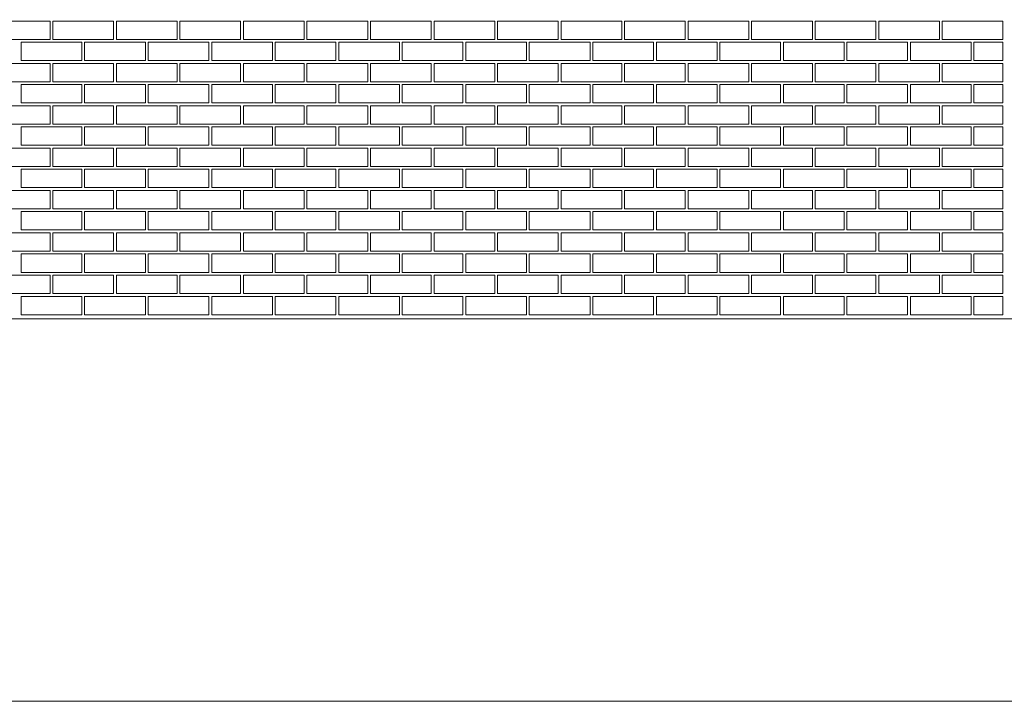
# Model space of a CAD drawing. Units: millimetres. Extents: x 3037 to 47845, y -13156 to 4786.
# Drawn here: x 8181 to 11668, y -13156 to -10741 of the extents above; entities that cross this region are included whole.
import ezdxf

# ---------------------------------------------------------------- set-up
doc = ezdxf.new("R2010")
doc.units = ezdxf.units.MM
doc.linetypes.add('DASHED', pattern=[0.3, 0.2, -0.1])
doc.linetypes.add('Line Type-19', pattern=[1.319427, 0.625, -0.277786, 0.138855, -0.277786])
doc.layers.add('01a Construction Line', color=7, linetype='Continuous', lineweight=0, true_color=0xffbdbd, plot=False)
doc.layers.add('03a Tile 01', color=16, linetype='Continuous', lineweight=18)
doc.layers.add('21a Grid Line', color=1, linetype='Line Type-19', lineweight=15)

msp = doc.modelspace()

# ---------------------------------------------------------------- linework, layer by layer
at = {"layer": '01a Construction Line'}
msp.add_lwpolyline([(3037.1, -3344.4), (18843.3, -3344.4), (18843.3, -13155.9), (3037.1, -13155.9)], close=True, dxfattribs=at)
at = {"layer": '01a Construction Line', "lineweight": 9}
msp.add_lwpolyline([(4585.8, -11801.4), (16725.8, -11801.4), (16725.8, -4521.4), (4585.8, -4521.4)], close=True, dxfattribs=at)
at = {"layer": '03a Tile 01', "lineweight": 9}
for points in [[(8073.3, -10811.4), (8288.3, -10811.4), (8288.3, -10746.4), (8073.3, -10746.4)], [(8298.3, -10811.4), (8513.3, -10811.4), (8513.3, -10746.4), (8298.3, -10746.4)], [(8523.3, -10811.4), (8738.3, -10811.4), (8738.3, -10746.4), (8523.3, -10746.4)], [(8748.3, -10811.4), (8963.3, -10811.4), (8963.3, -10746.4), (8748.3, -10746.4)], [(8973.3, -10811.4), (9188.3, -10811.4), (9188.3, -10746.4), (8973.3, -10746.4)], [(9198.3, -10811.4), (9413.3, -10811.4), (9413.3, -10746.4), (9198.3, -10746.4)], [(9423.3, -10811.4), (9638.3, -10811.4), (9638.3, -10746.4), (9423.3, -10746.4)], [(9648.3, -10811.4), (9863.3, -10811.4), (9863.3, -10746.4), (9648.3, -10746.4)], [(9873.3, -10811.4), (10088.3, -10811.4), (10088.3, -10746.4), (9873.3, -10746.4)], [(10098.3, -10811.4), (10313.3, -10811.4), (10313.3, -10746.4), (10098.3, -10746.4)], [(10323.3, -10811.4), (10538.3, -10811.4), (10538.3, -10746.4), (10323.3, -10746.4)], [(10548.3, -10811.4), (10763.3, -10811.4), (10763.3, -10746.4), (10548.3, -10746.4)], [(10773.3, -10811.4), (10988.3, -10811.4), (10988.3, -10746.4), (10773.3, -10746.4)], [(10998.3, -10811.4), (11213.3, -10811.4), (11213.3, -10746.4), (10998.3, -10746.4)], [(11223.3, -10811.4), (11438.3, -10811.4), (11438.3, -10746.4), (11223.3, -10746.4)], [(11448.3, -10811.4), (11663.3, -10811.4), (11663.3, -10746.4), (11448.3, -10746.4)], [(8185.8, -10886.4), (8400.8, -10886.4), (8400.8, -10821.4), (8185.8, -10821.4)], [(8410.8, -10886.4), (8625.8, -10886.4), (8625.8, -10821.4), (8410.8, -10821.4)], [(8635.8, -10886.4), (8850.8, -10886.4), (8850.8, -10821.4), (8635.8, -10821.4)], [(8860.8, -10886.4), (9075.8, -10886.4), (9075.8, -10821.4), (8860.8, -10821.4)], [(9085.8, -10886.4), (9300.8, -10886.4), (9300.8, -10821.4), (9085.8, -10821.4)], [(9310.8, -10886.4), (9525.8, -10886.4), (9525.8, -10821.4), (9310.8, -10821.4)], [(9535.8, -10886.4), (9750.8, -10886.4), (9750.8, -10821.4), (9535.8, -10821.4)], [(9760.8, -10886.4), (9975.8, -10886.4), (9975.8, -10821.4), (9760.8, -10821.4)], [(9985.8, -10886.4), (10200.8, -10886.4), (10200.8, -10821.4), (9985.8, -10821.4)], [(10210.8, -10886.4), (10425.8, -10886.4), (10425.8, -10821.4), (10210.8, -10821.4)], [(10435.8, -10886.4), (10650.8, -10886.4), (10650.8, -10821.4), (10435.8, -10821.4)], [(10660.8, -10886.4), (10875.8, -10886.4), (10875.8, -10821.4), (10660.8, -10821.4)], [(10885.8, -10886.4), (11100.8, -10886.4), (11100.8, -10821.4), (10885.8, -10821.4)], [(11110.8, -10886.4), (11325.8, -10886.4), (11325.8, -10821.4), (11110.8, -10821.4)], [(11335.8, -10886.4), (11550.8, -10886.4), (11550.8, -10821.4), (11335.8, -10821.4)], [(11560.8, -10886.4), (11663.3, -10886.4), (11663.3, -10821.4), (11560.8, -10821.4)], [(8073.3, -10961.4), (8288.3, -10961.4), (8288.3, -10896.4), (8073.3, -10896.4)], [(8298.3, -10961.4), (8513.3, -10961.4), (8513.3, -10896.4), (8298.3, -10896.4)], [(8523.3, -10961.4), (8738.3, -10961.4), (8738.3, -10896.4), (8523.3, -10896.4)], [(8748.3, -10961.4), (8963.3, -10961.4), (8963.3, -10896.4), (8748.3, -10896.4)], [(8973.3, -10961.4), (9188.3, -10961.4), (9188.3, -10896.4), (8973.3, -10896.4)], [(9198.3, -10961.4), (9413.3, -10961.4), (9413.3, -10896.4), (9198.3, -10896.4)], [(9423.3, -10961.4), (9638.3, -10961.4), (9638.3, -10896.4), (9423.3, -10896.4)], [(9648.3, -10961.4), (9863.3, -10961.4), (9863.3, -10896.4), (9648.3, -10896.4)], [(9873.3, -10961.4), (10088.3, -10961.4), (10088.3, -10896.4), (9873.3, -10896.4)], [(10098.3, -10961.4), (10313.3, -10961.4), (10313.3, -10896.4), (10098.3, -10896.4)], [(10323.3, -10961.4), (10538.3, -10961.4), (10538.3, -10896.4), (10323.3, -10896.4)], [(10548.3, -10961.4), (10763.3, -10961.4), (10763.3, -10896.4), (10548.3, -10896.4)], [(10773.3, -10961.4), (10988.3, -10961.4), (10988.3, -10896.4), (10773.3, -10896.4)], [(10998.3, -10961.4), (11213.3, -10961.4), (11213.3, -10896.4), (10998.3, -10896.4)], [(11223.3, -10961.4), (11438.3, -10961.4), (11438.3, -10896.4), (11223.3, -10896.4)], [(11448.3, -10961.4), (11663.3, -10961.4), (11663.3, -10896.4), (11448.3, -10896.4)], [(8185.8, -11036.4), (8400.8, -11036.4), (8400.8, -10971.4), (8185.8, -10971.4)], [(8410.8, -11036.4), (8625.8, -11036.4), (8625.8, -10971.4), (8410.8, -10971.4)], [(8635.8, -11036.4), (8850.8, -11036.4), (8850.8, -10971.4), (8635.8, -10971.4)], [(8860.8, -11036.4), (9075.8, -11036.4), (9075.8, -10971.4), (8860.8, -10971.4)], [(9085.8, -11036.4), (9300.8, -11036.4), (9300.8, -10971.4), (9085.8, -10971.4)], [(9310.8, -11036.4), (9525.8, -11036.4), (9525.8, -10971.4), (9310.8, -10971.4)], [(9535.8, -11036.4), (9750.8, -11036.4), (9750.8, -10971.4), (9535.8, -10971.4)], [(9760.8, -11036.4), (9975.8, -11036.4), (9975.8, -10971.4), (9760.8, -10971.4)], [(9985.8, -11036.4), (10200.8, -11036.4), (10200.8, -10971.4), (9985.8, -10971.4)], [(10210.8, -11036.4), (10425.8, -11036.4), (10425.8, -10971.4), (10210.8, -10971.4)], [(10435.8, -11036.4), (10650.8, -11036.4), (10650.8, -10971.4), (10435.8, -10971.4)], [(10660.8, -11036.4), (10875.8, -11036.4), (10875.8, -10971.4), (10660.8, -10971.4)], [(10885.8, -11036.4), (11100.8, -11036.4), (11100.8, -10971.4), (10885.8, -10971.4)], [(11110.8, -11036.4), (11325.8, -11036.4), (11325.8, -10971.4), (11110.8, -10971.4)], [(11335.8, -11036.4), (11550.8, -11036.4), (11550.8, -10971.4), (11335.8, -10971.4)], [(11560.8, -11036.4), (11663.3, -11036.4), (11663.3, -10971.4), (11560.8, -10971.4)], [(8073.3, -11111.4), (8288.3, -11111.4), (8288.3, -11046.4), (8073.3, -11046.4)], [(8298.3, -11111.4), (8513.3, -11111.4), (8513.3, -11046.4), (8298.3, -11046.4)], [(8523.3, -11111.4), (8738.3, -11111.4), (8738.3, -11046.4), (8523.3, -11046.4)], [(8748.3, -11111.4), (8963.3, -11111.4), (8963.3, -11046.4), (8748.3, -11046.4)], [(8973.3, -11111.4), (9188.3, -11111.4), (9188.3, -11046.4), (8973.3, -11046.4)], [(9198.3, -11111.4), (9413.3, -11111.4), (9413.3, -11046.4), (9198.3, -11046.4)], [(9423.3, -11111.4), (9638.3, -11111.4), (9638.3, -11046.4), (9423.3, -11046.4)], [(9648.3, -11111.4), (9863.3, -11111.4), (9863.3, -11046.4), (9648.3, -11046.4)], [(9873.3, -11111.4), (10088.3, -11111.4), (10088.3, -11046.4), (9873.3, -11046.4)], [(10098.3, -11111.4), (10313.3, -11111.4), (10313.3, -11046.4), (10098.3, -11046.4)], [(10323.3, -11111.4), (10538.3, -11111.4), (10538.3, -11046.4), (10323.3, -11046.4)], [(10548.3, -11111.4), (10763.3, -11111.4), (10763.3, -11046.4), (10548.3, -11046.4)], [(10773.3, -11111.4), (10988.3, -11111.4), (10988.3, -11046.4), (10773.3, -11046.4)], [(10998.3, -11111.4), (11213.3, -11111.4), (11213.3, -11046.4), (10998.3, -11046.4)], [(11223.3, -11111.4), (11438.3, -11111.4), (11438.3, -11046.4), (11223.3, -11046.4)], [(11448.3, -11111.4), (11663.3, -11111.4), (11663.3, -11046.4), (11448.3, -11046.4)], [(8185.8, -11186.4), (8400.8, -11186.4), (8400.8, -11121.4), (8185.8, -11121.4)], [(8410.8, -11186.4), (8625.8, -11186.4), (8625.8, -11121.4), (8410.8, -11121.4)], [(8635.8, -11186.4), (8850.8, -11186.4), (8850.8, -11121.4), (8635.8, -11121.4)], [(8860.8, -11186.4), (9075.8, -11186.4), (9075.8, -11121.4), (8860.8, -11121.4)], [(9085.8, -11186.4), (9300.8, -11186.4), (9300.8, -11121.4), (9085.8, -11121.4)], [(9310.8, -11186.4), (9525.8, -11186.4), (9525.8, -11121.4), (9310.8, -11121.4)], [(9535.8, -11186.4), (9750.8, -11186.4), (9750.8, -11121.4), (9535.8, -11121.4)], [(9760.8, -11186.4), (9975.8, -11186.4), (9975.8, -11121.4), (9760.8, -11121.4)], [(9985.8, -11186.4), (10200.8, -11186.4), (10200.8, -11121.4), (9985.8, -11121.4)], [(10210.8, -11186.4), (10425.8, -11186.4), (10425.8, -11121.4), (10210.8, -11121.4)], [(10435.8, -11186.4), (10650.8, -11186.4), (10650.8, -11121.4), (10435.8, -11121.4)], [(10660.8, -11186.4), (10875.8, -11186.4), (10875.8, -11121.4), (10660.8, -11121.4)], [(10885.8, -11186.4), (11100.8, -11186.4), (11100.8, -11121.4), (10885.8, -11121.4)], [(11110.8, -11186.4), (11325.8, -11186.4), (11325.8, -11121.4), (11110.8, -11121.4)], [(11335.8, -11186.4), (11550.8, -11186.4), (11550.8, -11121.4), (11335.8, -11121.4)], [(11560.8, -11186.4), (11663.3, -11186.4), (11663.3, -11121.4), (11560.8, -11121.4)], [(8073.3, -11261.4), (8288.3, -11261.4), (8288.3, -11196.4), (8073.3, -11196.4)], [(8298.3, -11261.4), (8513.3, -11261.4), (8513.3, -11196.4), (8298.3, -11196.4)], [(8523.3, -11261.4), (8738.3, -11261.4), (8738.3, -11196.4), (8523.3, -11196.4)], [(8748.3, -11261.4), (8963.3, -11261.4), (8963.3, -11196.4), (8748.3, -11196.4)], [(8973.3, -11261.4), (9188.3, -11261.4), (9188.3, -11196.4), (8973.3, -11196.4)], [(9198.3, -11261.4), (9413.3, -11261.4), (9413.3, -11196.4), (9198.3, -11196.4)], [(9423.3, -11261.4), (9638.3, -11261.4), (9638.3, -11196.4), (9423.3, -11196.4)], [(9648.3, -11261.4), (9863.3, -11261.4), (9863.3, -11196.4), (9648.3, -11196.4)], [(9873.3, -11261.4), (10088.3, -11261.4), (10088.3, -11196.4), (9873.3, -11196.4)], [(10098.3, -11261.4), (10313.3, -11261.4), (10313.3, -11196.4), (10098.3, -11196.4)], [(10323.3, -11261.4), (10538.3, -11261.4), (10538.3, -11196.4), (10323.3, -11196.4)], [(10548.3, -11261.4), (10763.3, -11261.4), (10763.3, -11196.4), (10548.3, -11196.4)], [(10773.3, -11261.4), (10988.3, -11261.4), (10988.3, -11196.4), (10773.3, -11196.4)], [(10998.3, -11261.4), (11213.3, -11261.4), (11213.3, -11196.4), (10998.3, -11196.4)], [(11223.3, -11261.4), (11438.3, -11261.4), (11438.3, -11196.4), (11223.3, -11196.4)], [(11448.3, -11261.4), (11663.3, -11261.4), (11663.3, -11196.4), (11448.3, -11196.4)], [(8185.8, -11336.4), (8400.8, -11336.4), (8400.8, -11271.4), (8185.8, -11271.4)], [(8410.8, -11336.4), (8625.8, -11336.4), (8625.8, -11271.4), (8410.8, -11271.4)], [(8635.8, -11336.4), (8850.8, -11336.4), (8850.8, -11271.4), (8635.8, -11271.4)], [(8860.8, -11336.4), (9075.8, -11336.4), (9075.8, -11271.4), (8860.8, -11271.4)], [(9085.8, -11336.4), (9300.8, -11336.4), (9300.8, -11271.4), (9085.8, -11271.4)], [(9310.8, -11336.4), (9525.8, -11336.4), (9525.8, -11271.4), (9310.8, -11271.4)], [(9535.8, -11336.4), (9750.8, -11336.4), (9750.8, -11271.4), (9535.8, -11271.4)], [(9760.8, -11336.4), (9975.8, -11336.4), (9975.8, -11271.4), (9760.8, -11271.4)], [(9985.8, -11336.4), (10200.8, -11336.4), (10200.8, -11271.4), (9985.8, -11271.4)], [(10210.8, -11336.4), (10425.8, -11336.4), (10425.8, -11271.4), (10210.8, -11271.4)], [(10435.8, -11336.4), (10650.8, -11336.4), (10650.8, -11271.4), (10435.8, -11271.4)], [(10660.8, -11336.4), (10875.8, -11336.4), (10875.8, -11271.4), (10660.8, -11271.4)], [(10885.8, -11336.4), (11100.8, -11336.4), (11100.8, -11271.4), (10885.8, -11271.4)], [(11110.8, -11336.4), (11325.8, -11336.4), (11325.8, -11271.4), (11110.8, -11271.4)], [(11335.8, -11336.4), (11550.8, -11336.4), (11550.8, -11271.4), (11335.8, -11271.4)], [(11560.8, -11336.4), (11663.3, -11336.4), (11663.3, -11271.4), (11560.8, -11271.4)], [(8073.3, -11411.4), (8288.3, -11411.4), (8288.3, -11346.4), (8073.3, -11346.4)], [(8298.3, -11411.4), (8513.3, -11411.4), (8513.3, -11346.4), (8298.3, -11346.4)], [(8523.3, -11411.4), (8738.3, -11411.4), (8738.3, -11346.4), (8523.3, -11346.4)], [(8748.3, -11411.4), (8963.3, -11411.4), (8963.3, -11346.4), (8748.3, -11346.4)], [(8973.3, -11411.4), (9188.3, -11411.4), (9188.3, -11346.4), (8973.3, -11346.4)], [(9198.3, -11411.4), (9413.3, -11411.4), (9413.3, -11346.4), (9198.3, -11346.4)], [(9423.3, -11411.4), (9638.3, -11411.4), (9638.3, -11346.4), (9423.3, -11346.4)], [(9648.3, -11411.4), (9863.3, -11411.4), (9863.3, -11346.4), (9648.3, -11346.4)], [(9873.3, -11411.4), (10088.3, -11411.4), (10088.3, -11346.4), (9873.3, -11346.4)], [(10098.3, -11411.4), (10313.3, -11411.4), (10313.3, -11346.4), (10098.3, -11346.4)], [(10323.3, -11411.4), (10538.3, -11411.4), (10538.3, -11346.4), (10323.3, -11346.4)], [(10548.3, -11411.4), (10763.3, -11411.4), (10763.3, -11346.4), (10548.3, -11346.4)], [(10773.3, -11411.4), (10988.3, -11411.4), (10988.3, -11346.4), (10773.3, -11346.4)], [(10998.3, -11411.4), (11213.3, -11411.4), (11213.3, -11346.4), (10998.3, -11346.4)], [(11223.3, -11411.4), (11438.3, -11411.4), (11438.3, -11346.4), (11223.3, -11346.4)], [(11448.3, -11411.4), (11663.3, -11411.4), (11663.3, -11346.4), (11448.3, -11346.4)], [(8185.8, -11486.4), (8400.8, -11486.4), (8400.8, -11421.4), (8185.8, -11421.4)], [(8410.8, -11486.4), (8625.8, -11486.4), (8625.8, -11421.4), (8410.8, -11421.4)], [(8635.8, -11486.4), (8850.8, -11486.4), (8850.8, -11421.4), (8635.8, -11421.4)], [(8860.8, -11486.4), (9075.8, -11486.4), (9075.8, -11421.4), (8860.8, -11421.4)], [(9085.8, -11486.4), (9300.8, -11486.4), (9300.8, -11421.4), (9085.8, -11421.4)], [(9310.8, -11486.4), (9525.8, -11486.4), (9525.8, -11421.4), (9310.8, -11421.4)], [(9535.8, -11486.4), (9750.8, -11486.4), (9750.8, -11421.4), (9535.8, -11421.4)], [(9760.8, -11486.4), (9975.8, -11486.4), (9975.8, -11421.4), (9760.8, -11421.4)], [(9985.8, -11486.4), (10200.8, -11486.4), (10200.8, -11421.4), (9985.8, -11421.4)], [(10210.8, -11486.4), (10425.8, -11486.4), (10425.8, -11421.4), (10210.8, -11421.4)], [(10435.8, -11486.4), (10650.8, -11486.4), (10650.8, -11421.4), (10435.8, -11421.4)], [(10660.8, -11486.4), (10875.8, -11486.4), (10875.8, -11421.4), (10660.8, -11421.4)], [(10885.8, -11486.4), (11100.8, -11486.4), (11100.8, -11421.4), (10885.8, -11421.4)], [(11110.8, -11486.4), (11325.8, -11486.4), (11325.8, -11421.4), (11110.8, -11421.4)], [(11335.8, -11486.4), (11550.8, -11486.4), (11550.8, -11421.4), (11335.8, -11421.4)], [(11560.8, -11486.4), (11663.3, -11486.4), (11663.3, -11421.4), (11560.8, -11421.4)], [(8073.3, -11561.4), (8288.3, -11561.4), (8288.3, -11496.4), (8073.3, -11496.4)], [(8298.3, -11561.4), (8513.3, -11561.4), (8513.3, -11496.4), (8298.3, -11496.4)], [(8523.3, -11561.4), (8738.3, -11561.4), (8738.3, -11496.4), (8523.3, -11496.4)], [(8748.3, -11561.4), (8963.3, -11561.4), (8963.3, -11496.4), (8748.3, -11496.4)], [(8973.3, -11561.4), (9188.3, -11561.4), (9188.3, -11496.4), (8973.3, -11496.4)], [(9198.3, -11561.4), (9413.3, -11561.4), (9413.3, -11496.4), (9198.3, -11496.4)], [(9423.3, -11561.4), (9638.3, -11561.4), (9638.3, -11496.4), (9423.3, -11496.4)], [(9648.3, -11561.4), (9863.3, -11561.4), (9863.3, -11496.4), (9648.3, -11496.4)], [(9873.3, -11561.4), (10088.3, -11561.4), (10088.3, -11496.4), (9873.3, -11496.4)], [(10098.3, -11561.4), (10313.3, -11561.4), (10313.3, -11496.4), (10098.3, -11496.4)], [(10323.3, -11561.4), (10538.3, -11561.4), (10538.3, -11496.4), (10323.3, -11496.4)], [(10548.3, -11561.4), (10763.3, -11561.4), (10763.3, -11496.4), (10548.3, -11496.4)], [(10773.3, -11561.4), (10988.3, -11561.4), (10988.3, -11496.4), (10773.3, -11496.4)], [(10998.3, -11561.4), (11213.3, -11561.4), (11213.3, -11496.4), (10998.3, -11496.4)], [(11223.3, -11561.4), (11438.3, -11561.4), (11438.3, -11496.4), (11223.3, -11496.4)], [(11448.3, -11561.4), (11663.3, -11561.4), (11663.3, -11496.4), (11448.3, -11496.4)], [(8185.8, -11636.4), (8400.8, -11636.4), (8400.8, -11571.4), (8185.8, -11571.4)], [(8410.8, -11636.4), (8625.8, -11636.4), (8625.8, -11571.4), (8410.8, -11571.4)], [(8635.8, -11636.4), (8850.8, -11636.4), (8850.8, -11571.4), (8635.8, -11571.4)], [(8860.8, -11636.4), (9075.8, -11636.4), (9075.8, -11571.4), (8860.8, -11571.4)], [(9085.8, -11636.4), (9300.8, -11636.4), (9300.8, -11571.4), (9085.8, -11571.4)], [(9310.8, -11636.4), (9525.8, -11636.4), (9525.8, -11571.4), (9310.8, -11571.4)], [(9535.8, -11636.4), (9750.8, -11636.4), (9750.8, -11571.4), (9535.8, -11571.4)], [(9760.8, -11636.4), (9975.8, -11636.4), (9975.8, -11571.4), (9760.8, -11571.4)], [(9985.8, -11636.4), (10200.8, -11636.4), (10200.8, -11571.4), (9985.8, -11571.4)], [(10210.8, -11636.4), (10425.8, -11636.4), (10425.8, -11571.4), (10210.8, -11571.4)], [(10435.8, -11636.4), (10650.8, -11636.4), (10650.8, -11571.4), (10435.8, -11571.4)], [(10660.8, -11636.4), (10875.8, -11636.4), (10875.8, -11571.4), (10660.8, -11571.4)], [(10885.8, -11636.4), (11100.8, -11636.4), (11100.8, -11571.4), (10885.8, -11571.4)], [(11110.8, -11636.4), (11325.8, -11636.4), (11325.8, -11571.4), (11110.8, -11571.4)], [(11335.8, -11636.4), (11550.8, -11636.4), (11550.8, -11571.4), (11335.8, -11571.4)], [(11560.8, -11636.4), (11663.3, -11636.4), (11663.3, -11571.4), (11560.8, -11571.4)], [(8073.3, -11711.4), (8288.3, -11711.4), (8288.3, -11646.4), (8073.3, -11646.4)], [(8298.3, -11711.4), (8513.3, -11711.4), (8513.3, -11646.4), (8298.3, -11646.4)], [(8523.3, -11711.4), (8738.3, -11711.4), (8738.3, -11646.4), (8523.3, -11646.4)], [(8748.3, -11711.4), (8963.3, -11711.4), (8963.3, -11646.4), (8748.3, -11646.4)], [(8973.3, -11711.4), (9188.3, -11711.4), (9188.3, -11646.4), (8973.3, -11646.4)], [(9198.3, -11711.4), (9413.3, -11711.4), (9413.3, -11646.4), (9198.3, -11646.4)], [(9423.3, -11711.4), (9638.3, -11711.4), (9638.3, -11646.4), (9423.3, -11646.4)], [(9648.3, -11711.4), (9863.3, -11711.4), (9863.3, -11646.4), (9648.3, -11646.4)], [(9873.3, -11711.4), (10088.3, -11711.4), (10088.3, -11646.4), (9873.3, -11646.4)], [(10098.3, -11711.4), (10313.3, -11711.4), (10313.3, -11646.4), (10098.3, -11646.4)], [(10323.3, -11711.4), (10538.3, -11711.4), (10538.3, -11646.4), (10323.3, -11646.4)], [(10548.3, -11711.4), (10763.3, -11711.4), (10763.3, -11646.4), (10548.3, -11646.4)], [(10773.3, -11711.4), (10988.3, -11711.4), (10988.3, -11646.4), (10773.3, -11646.4)], [(10998.3, -11711.4), (11213.3, -11711.4), (11213.3, -11646.4), (10998.3, -11646.4)], [(11223.3, -11711.4), (11438.3, -11711.4), (11438.3, -11646.4), (11223.3, -11646.4)], [(11448.3, -11711.4), (11663.3, -11711.4), (11663.3, -11646.4), (11448.3, -11646.4)], [(8185.8, -11786.4), (8400.8, -11786.4), (8400.8, -11721.4), (8185.8, -11721.4)], [(8410.8, -11786.4), (8625.8, -11786.4), (8625.8, -11721.4), (8410.8, -11721.4)], [(8635.8, -11786.4), (8850.8, -11786.4), (8850.8, -11721.4), (8635.8, -11721.4)], [(8860.8, -11786.4), (9075.8, -11786.4), (9075.8, -11721.4), (8860.8, -11721.4)], [(9085.8, -11786.4), (9300.8, -11786.4), (9300.8, -11721.4), (9085.8, -11721.4)], [(9310.8, -11786.4), (9525.8, -11786.4), (9525.8, -11721.4), (9310.8, -11721.4)], [(9535.8, -11786.4), (9750.8, -11786.4), (9750.8, -11721.4), (9535.8, -11721.4)], [(9760.8, -11786.4), (9975.8, -11786.4), (9975.8, -11721.4), (9760.8, -11721.4)], [(9985.8, -11786.4), (10200.8, -11786.4), (10200.8, -11721.4), (9985.8, -11721.4)], [(10210.8, -11786.4), (10425.8, -11786.4), (10425.8, -11721.4), (10210.8, -11721.4)], [(10435.8, -11786.4), (10650.8, -11786.4), (10650.8, -11721.4), (10435.8, -11721.4)], [(10660.8, -11786.4), (10875.8, -11786.4), (10875.8, -11721.4), (10660.8, -11721.4)], [(10885.8, -11786.4), (11100.8, -11786.4), (11100.8, -11721.4), (10885.8, -11721.4)], [(11110.8, -11786.4), (11325.8, -11786.4), (11325.8, -11721.4), (11110.8, -11721.4)], [(11335.8, -11786.4), (11550.8, -11786.4), (11550.8, -11721.4), (11335.8, -11721.4)], [(11560.8, -11786.4), (11663.3, -11786.4), (11663.3, -11721.4), (11560.8, -11721.4)]]:
    msp.add_lwpolyline(points, close=True, dxfattribs=at)
at = {"layer": '21a Grid Line', "linetype": 'DASHED', "ltscale": 20}
msp.add_line((3869.3, -11801.4), (18116.9, -11801.4), dxfattribs=at)
at = {"layer": '21a Grid Line'}
msp.add_line((4375, -11801.4), (19438.6, -11801.4), dxfattribs=at)

doc.saveas('drawing.dxf')
